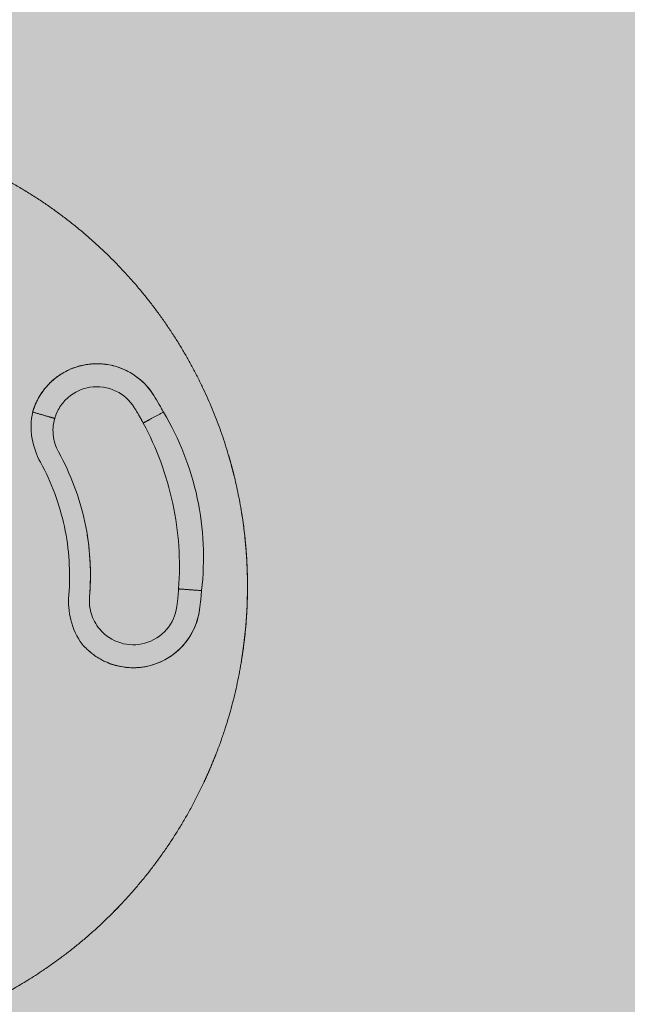
# Model space of a CAD drawing. Units: millimetres. Extents: x 655431 to 655701, y 2262766 to 2262912.
# Drawn here: x 655505 to 655505, y 2262860 to 2262860 of the extents above; entities that cross this region are included whole.
import ezdxf

# ---------------------------------------------------------------- set-up
doc = ezdxf.new("R2010")
doc.units = ezdxf.units.MM
doc.linetypes.add('DOT2', pattern=[0.125, 0, -0.125])
doc.layers.get('0').update_dxf_attribs({"lineweight": 5})
doc.layers.get('DEFPOINTS').update_dxf_attribs({"lineweight": 5})
doc.layers.add('0_COTA', color=7, linetype='Continuous', lineweight=5)
doc.layers.add('A_PARQUES', color=7, linetype='Continuous', lineweight=5)
doc.styles.add('Arial', font='arial.ttf')
doc.dimstyles.new('Copy of Cota Nueva 120', dxfattribs={"dimtxt": 0.5, "dimasz": 0.3, "dimexe": 0, "dimexo": 0.01, "dimgap": 0.01, "dimtad": 0, "dimzin": 1, "dimdsep": 46, "dimtxsty": 'Arial', "dimblk": 'OPEN90', "dimcen": 0.01, "dimclrd": 30, "dimclre": 256, "dimclrt": 7, "dimazin": 0, "dimtfac": 1, "dimtix": 1, "dimtmove": 0, "dimatfit": 3, "dimldrblk": 'OPEN90', "dimfxl": 1, "dimlwd": 15, "dimarcsym": 0})

# ---------------------------------------------------------------- blocks, each defined once
blk = doc.blocks.new('juegos 2')
at = {"layer": 'A_PARQUES'}
for points, weights in [([(5032.57, 2157.6), (5004.77, 2138.48), (4983.81, 2112.04)], [0.969609957758, 0.91873791859, 0.890165042945]), ([(4983.81, 2112.04), (4954.9, 2075.57), (4942.86, 2030.63)], [0.890165042945, 0.853553390593, 0.853553390593]), ([(4942.86, 2030.63), (4930.82, 1985.68), (4937.62, 1939.64)], [0.853553390593, 0.853553390593, 0.890165042945]), ([(4937.62, 1939.64), (4943.88, 1897.25), (4965.31, 1860.13)], [0.890165042945, 0.926776695297, 1]), ([(4950.57, 1890.82), (4941.33, 1914.5), (4937.62, 1939.64)], [0.945334563154, 0.911521143545, 0.890165042945]), ([(4959.69, 1870.47), (4942.99, 1903.25), (4937.62, 1939.64)], [0.979325846149, 0.921411606148, 0.890165042945]), ([(4977.55, 1914.74), (4976.52, 1918.94), (4975.74, 1923.19)], [0.990774431839, 0.994947103707, 1]), ([(4965.31, 1860.13), (4986.73, 1823.01), (5020.32, 1796.39)], [1, 0.926776695297, 0.890165042945]), ([(5025.14, 1837.64), (5021.84, 1840.44), (5018.72, 1843.43)], [1, 0.994947104733, 0.990774433534]), ([(5020.32, 1796.39), (5056.79, 1767.49), (5101.74, 1755.44)], [0.890165042945, 0.853553390593, 0.853553390593]), ([(5101.74, 1755.44), (5146.68, 1743.4), (5192.72, 1750.2)], [0.853553390593, 0.853553390593, 0.890165042945])]:
    blk.add_rational_spline(points, weights, degree=2, dxfattribs=at)
for points, degree in [([(4959.38, 2073.86), (4958.42, 2071.93), (4957.47, 2069.99)], 2), ([(5007.56, 1957.64), (5008.26, 1957.39), (5008.95, 1957.12), (5009.63, 1956.83)], 3), ([(5011.24, 1956.07), (5011.74, 1955.83), (5012.22, 1955.57), (5012.7, 1955.3)], 3), ([(5016.74, 1934.34), (5016.37, 1935.37), (5015.91, 1936.37), (5015.38, 1937.33)], 3), ([(5017.49, 1931.82), (5017.29, 1932.67), (5017.05, 1933.51), (5016.74, 1934.34)], 3), ([(5017.49, 1931.82), (5020.22, 1919.95), (5024.73, 1908.49), (5030.82, 1897.95)], 3), ([(5017.49, 1931.82), (5019.74, 1922.04), (5023.2, 1912.54), (5027.75, 1903.6)], 3), ([(5027.34, 1934.02), (5029.9, 1923.17), (5034.06, 1912.7), (5039.63, 1903.04)], 3), ([(4977.55, 1914.74), (4977.55, 1914.74), (4977.55, 1914.74), (4973.94, 1913.85), (4970.33, 1912.97), (4966.72, 1912.09)], 5), ([(4982.51, 1870.07), (4974.99, 1883.09), (4969.63, 1897.35), (4966.72, 1912.09)], 3), ([(5039.63, 1903.04), (5045.21, 1893.39), (5052.19, 1884.55), (5060.31, 1876.9)], 3), ([(4948.11, 1897.41), (4948.64, 1895.96), (4949.17, 1894.5)], 2), ([(5030.82, 1897.95), (5036.9, 1887.41), (5044.57, 1877.78), (5053.48, 1869.48)], 3), ([(4949.17, 1894.51), (4949.17, 1894.5), (4949.17, 1894.5)], 2), ([(4949.17, 1894.5), (4949.87, 1892.66), (4950.57, 1890.82)], 2), ([(4950.57, 1890.82), (4951.88, 1887.59), (4953.2, 1884.37)], 2), ([(5011.01, 1835.38), (4999.71, 1845.27), (4990.03, 1857.04), (4982.51, 1870.07)], 3), ([(5053.48, 1869.48), (5054.6, 1868.44), (5055.61, 1867.27), (5056.48, 1866.01)], 3), ([(5056.49, 1866), (5056.61, 1865.82), (5056.73, 1865.64), (5056.85, 1865.46)], 3), ([(5056.86, 1865.45), (5056.97, 1865.27), (5057.08, 1865.09), (5057.19, 1864.91)], 3), ([(5060.26, 1854.55), (5060.29, 1853.54), (5060.25, 1852.53), (5060.14, 1851.54)], 3), ([(5060.26, 1854.55), (5060.26, 1854.55), (5060.26, 1854.55), (5063.98, 1854.66), (5067.69, 1854.78), (5071.4, 1854.89)], 5), ([(5069.8, 1843.75), (5070.96, 1847.28), (5071.51, 1851.01), (5071.41, 1854.72)], 3), ([(4974.51, 1845.51), (4973.43, 1847.12), (4972.35, 1848.73)], 2), ([(5018.72, 1843.43), (5018.72, 1843.43), (5018.72, 1843.43), (5016.15, 1840.75), (5013.58, 1838.06), (5011.01, 1835.38)], 5), ([(5069.63, 1843.25), (5069.14, 1841.83), (5068.55, 1840.45), (5067.87, 1839.11)], 3), ([(5069.63, 1843.25), (5069.63, 1843.25), (5069.63, 1843.25), (5069.63, 1843.25)], 3), ([(5067.87, 1839.11), (5067.57, 1838.53), (5067.26, 1837.95), (5066.92, 1837.38)], 3), ([(5062.96, 1832.03), (5060.61, 1829.45), (5057.85, 1827.24), (5054.81, 1825.54)], 3), ([(5051.15, 1823.79), (5047.01, 1822.11), (5042.52, 1821.3), (5038.05, 1821.42)], 3)]:
    blk.add_open_spline(points, degree=degree, dxfattribs=at)
for points, degree, knots in [([(4936.93, 2000.25), (4936.52, 1996.42), (4936.11, 1992.59), (4935.83, 1988.84), (4935.56, 1985.1)], 2, [-1, -1, -1, 0, 0, 1, 1, 1]), ([(4964.78, 1921.18), (4963.65, 1927.25), (4965.04, 1940.45), (4977.54, 1955.53), (4990.79, 1959.61), (4997.58, 1959.51), (4998.38, 1959.46)], 3, [-9.01737, -9.01737, -9.01737, -9.01737, -7.354404, -5.59178, -3.982033, -3.765281, -3.765281, -3.765281, -3.765281]), ([(4964.78, 1921.18), (4964.09, 1924.96), (4964.07, 1928.76), (4965.43, 1936.72), (4966.98, 1940.75), (4970.61, 1946.52), (4972.19, 1948.47), (4976.54, 1952.72), (4979.39, 1954.72), (4983.79, 1956.85), (4985.07, 1957.37), (4987.37, 1958.14), (4988.36, 1958.43), (4990.38, 1958.89), (4991.4, 1959.08), (4992.99, 1959.3), (4993.56, 1959.35), (4994.85, 1959.43), (4995.58, 1959.47), (4996.72, 1959.52), (4997.14, 1959.53), (4997.74, 1959.53), (4997.92, 1959.53), (4998.33, 1959.47), (4998.55, 1959.44), (4999.07, 1959.38), (4999.35, 1959.36), (5000.19, 1959.3), (5000.74, 1959.27), (5001.98, 1959.12), (5002.59, 1958.98), (5004.34, 1958.57), (5005.41, 1958.36), (5007.23, 1957.77), (5007.99, 1957.48), (5009.41, 1956.92), (5010.07, 1956.65), (5011.59, 1955.91), (5012.99, 1955.17), (5013.82, 1954.63)], 3, [0, 0, 0, 0, 1.038523, 1.038523, 2.18351, 2.18351, 2.880508, 2.880508, 3.82612, 3.82612, 4.20242, 4.20242, 4.4813, 4.4813, 4.762141, 4.762141, 4.91578, 4.91578, 5.112466, 5.112466, 5.224696, 5.224696, 5.274235, 5.274235, 5.335614, 5.335614, 5.412955, 5.412955, 5.560404, 5.560404, 5.749564, 5.749564, 6.044705, 6.044705, 6.262665, 6.262665, 6.454273, 6.454273, 6.718254, 6.718254, 6.718254, 6.718254]), ([(5013.82, 1954.63), (5017.32, 1952.2), (5023.06, 1946.03), (5026.41, 1937.95), (5027.34, 1934.02)], 3, [6.718254, 6.718254, 6.718254, 6.718254, 7.940243, 9.018522, 9.018522, 9.018522, 9.018522]), ([(5007.95, 1945.16), (5004.46, 1947.33), (4996.38, 1949.52), (4984.12, 1945.74), (4975.91, 1935.84), (4975.01, 1927.18), (4975.74, 1923.19)], 3, [2.299117, 2.299117, 2.299117, 2.299117, 3.982033, 5.59178, 7.354404, 9.01737, 9.01737, 9.01737, 9.01737]), ([(5015.38, 1937.33), (5015.07, 1937.9), (5013.16, 1941.01), (5010.48, 1943.59), (5007.95, 1945.16)], 3, [0.807557, 0.807557, 0.807557, 0.807557, 1.077127, 2.299117, 2.299117, 2.299117, 2.299117]), ([(5015.38, 1937.33), (5015.49, 1937.14), (5015.59, 1936.94), (5015.69, 1936.75), (5015.79, 1936.55), (5015.89, 1936.35), (5015.98, 1936.16), (5016.07, 1935.96), (5016.16, 1935.76), (5016.26, 1935.56), (5016.34, 1935.36), (5016.43, 1935.15), (5016.51, 1934.95), (5016.59, 1934.75), (5016.67, 1934.54), (5016.74, 1934.34)], 3, [10.993086, 10.993086, 10.993086, 10.993086, 11.993086, 11.993086, 11.993086, 12.993086, 12.993086, 12.993086, 13.993086, 13.993086, 13.993086, 14.993086, 14.993086, 14.993086, 15.993086, 15.993086, 15.993086, 15.993086]), ([(4966.72, 1912.09), (4966.58, 1912.67), (4966.25, 1914.07), (4965.57, 1917.09), (4965.08, 1919.54), (4964.78, 1921.18)], 3, [4.0258378, 4.0258378, 4.0258378, 4.0258378, 4.1872109, 4.4120384, 4.8599988, 4.8599988, 4.8599988, 4.8599988]), ([(4993.05, 1876.15), (4989.54, 1882.22), (4983.45, 1894.76), (4979.19, 1908.04), (4977.55, 1914.74)], 3, [-4.859999, -4.859999, -4.859999, -4.859999, -2.831237, -0.834161, -0.834161, -0.834161, -0.834161]), ([(4950.57, 1890.82), (4949.34, 1894.12), (4948.11, 1897.41), (4946.98, 1900.78), (4945.84, 1904.15), (4944.81, 1907.58), (4943.77, 1911.02)], 2, [-0.999708, -0.999708, -0.999708, 0, 0, 1, 1, 2, 2, 2]), ([(4953.2, 1884.37), (4954.01, 1882.51), (4954.82, 1880.65), (4954.48, 1881.42), (4954.15, 1882.18), (4953.67, 1883.27), (4953.2, 1884.37), (4952.53, 1885.97), (4951.86, 1887.57), (4951.21, 1889.19), (4950.57, 1890.82)], 2, [9, 9, 9, 10, 10, 11, 11, 12, 12, 13, 13, 14, 14, 14]), ([(5018.72, 1843.43), (5013.74, 1848.2), (5004.37, 1858.53), (4996.55, 1870.08), (4993.05, 1876.15)], 3, [-4.025838, -4.025838, -4.025838, -4.025838, -2.028761, 0, 0, 0, 0]), ([(5060.31, 1876.9), (5063.25, 1874.14), (5067.18, 1869.01), (5070.4, 1861.24), (5071.23, 1856.98), (5071.4, 1854.89)], 3, [-0.001151, -0.001151, -0.001151, -0.001151, 1.077127, 1.698442, 2.299116, 2.299116, 2.299116, 2.299116]), ([(5057.2, 1864.9), (5057.09, 1865.08), (5056.97, 1865.27), (5056.85, 1865.46), (5056.73, 1865.64), (5056.61, 1865.82), (5056.49, 1866), (5056.36, 1866.18), (5056.23, 1866.36), (5056.1, 1866.54), (5055.97, 1866.71), (5055.84, 1866.89), (5055.7, 1867.06), (5055.57, 1867.23), (5055.43, 1867.4), (5055.29, 1867.57)], 3, [10.993083, 10.993083, 10.993083, 10.993083, 11.993083, 11.993083, 11.993083, 12.993083, 12.993083, 12.993083, 13.993083, 13.993083, 13.993083, 14.993083, 14.993083, 14.993083, 15.993083, 15.993083, 15.993083, 15.993083]), ([(5057.2, 1864.9), (5057.54, 1864.34), (5059.28, 1861.14), (5060.17, 1857.53), (5060.26, 1854.55)], 3, [-8.209813, -8.209813, -8.209813, -8.209813, -7.940243, -6.718254, -6.718254, -6.718254, -6.718254]), ([(4972.35, 1848.73), (4972.35, 1848.73), (4972.35, 1848.73), (4970.53, 1851.57), (4968.72, 1854.41)], 2, [0.998802, 0.998802, 0.998802, 1, 1, 2, 2, 2]), ([(5060.26, 1854.55), (5060.28, 1854.11), (5060.27, 1853.14), (5060.14, 1851.1), (5059.47, 1847.47), (5056.7, 1840.9), (5048.86, 1833.62), (5036.18, 1831.46), (5028.22, 1835.01), (5025.14, 1837.64)], 3, [-6.718254, -6.718254, -6.718254, -6.718254, -6.540999, -6.319166, -5.879965, -5.035337, -3.42559, -1.662966, 0, 0, 0, 0]), ([(5066.92, 1837.38), (5067.13, 1837.7), (5067.33, 1838.03), (5067.6, 1838.52), (5067.69, 1838.68), (5067.85, 1839.06), (5067.93, 1839.27), (5068.14, 1839.74), (5068.27, 1840), (5068.63, 1840.75), (5068.88, 1841.24), (5069.37, 1842.4), (5069.55, 1842.99), (5070.07, 1844.71), (5070.43, 1845.75), (5070.83, 1847.62), (5070.95, 1848.42), (5071.18, 1849.93), (5071.28, 1850.63), (5071.37, 1851.96), (5071.39, 1852.58), (5071.42, 1853.49), (5071.42, 1853.78), (5071.42, 1854.21), (5071.42, 1854.35), (5071.42, 1854.56), (5071.42, 1854.63), (5071.41, 1854.73), (5071.41, 1854.76), (5071.41, 1854.81), (5071.41, 1854.83), (5071.41, 1854.85), (5071.41, 1854.86), (5071.41, 1854.88), (5071.42, 1854.89), (5071.4, 1854.89)], 3, [5.081007, 5.081007, 5.081007, 5.081007, 5.183009, 5.183009, 5.232153, 5.232153, 5.293042, 5.293042, 5.369766, 5.369766, 5.516038, 5.516038, 5.703689, 5.703689, 5.996475, 5.996475, 6.212697, 6.212697, 6.402775, 6.402775, 6.567242, 6.567242, 6.645004, 6.645004, 6.68231, 6.68231, 6.700466, 6.700466, 6.709408, 6.709408, 6.713843, 6.713843, 6.716051, 6.716051, 6.718254, 6.718254, 6.718254, 6.718254]), ([(5071.4, 1854.89), (5071.43, 1854.24), (5071.42, 1852.75), (5071.22, 1849.64), (5070.62, 1846.4), (5069.9, 1844.04), (5069.63, 1843.25)], 3, [-6.718254, -6.718254, -6.718254, -6.718254, -6.540999, -6.319166, -5.879965, -5.656041, -5.656041, -5.656041, -5.656041]), ([(4972.35, 1848.73), (4972.35, 1848.73), (4972.35, 1848.73), (4970.66, 1851.37), (4968.97, 1854.02)], 2, [0.999895, 0.999895, 0.999895, 1, 1, 2, 2, 2]), ([(5017.91, 1829.15), (5016.64, 1830.23), (5014.77, 1831.88), (5012.48, 1833.98), (5011.44, 1834.96), (5011.01, 1835.38)], 3, [0, 0, 0, 0, 0.4479604, 0.6727878, 0.8341608, 0.8341608, 0.8341608, 0.8341608]), ([(5017.91, 1829.15), (5020.84, 1826.66), (5024.12, 1824.74), (5031.7, 1821.94), (5035.96, 1821.27), (5042.78, 1821.53), (5045.26, 1821.92), (5051.11, 1823.57), (5054.27, 1825.03), (5058.32, 1827.78), (5059.4, 1828.63), (5061.22, 1830.24), (5061.96, 1830.94), (5063.37, 1832.46), (5064.04, 1833.26), (5065.03, 1834.53), (5065.36, 1834.99), (5066.08, 1836.07), (5066.48, 1836.68), (5066.88, 1837.32), (5066.9, 1837.35), (5066.92, 1837.38)], 3, [0, 0, 0, 0, 1.030237, 1.030237, 2.166088, 2.166088, 2.857525, 2.857525, 3.795592, 3.795592, 4.16889, 4.16889, 4.445544, 4.445544, 4.724144, 4.724144, 4.876557, 4.876557, 5.071673, 5.071673, 5.080515, 5.080515, 5.080515, 5.080515]), ([(5066.92, 1837.38), (5066.85, 1837.25), (5065.71, 1835.35), (5064.37, 1833.57), (5062.97, 1832.04)], 3, [-5.0751715, -5.0751715, -5.0751715, -5.0751715, -5.035337, -4.4780252, -4.4780252, -4.4780252, -4.4780252]), ([(5038.05, 1821.42), (5036.9, 1821.45), (5029.59, 1822.03), (5022.61, 1825.14), (5017.91, 1829.15)], 3, [-1.972223, -1.972223, -1.972223, -1.972223, -1.662966, 0, 0, 0, 0]), ([(5054.81, 1825.54), (5054.44, 1825.33), (5053.25, 1824.69), (5052.02, 1824.13), (5051.15, 1823.79)], 3, [-3.5385158, -3.5385158, -3.5385158, -3.5385158, -3.4255903, -3.174359, -3.174359, -3.174359, -3.174359])]:
    blk.add_open_spline(points, degree=degree, knots=knots, dxfattribs=at)
blk = doc.blocks.new('A$C18283874')
at = {"true_color": 0x796439}
h = blk.add_hatch(dxfattribs=at)
h.set_pattern_fill('GRASS', color=37, scale=0.005)
h.paths.add_polyline_path([(9.6246, 1.65172), (9.6246, 8.15302), (1.61729, 8.15302), (1.61729, 1.65172)])
at = {"layer": 'A_PARQUES', "xscale": 0.000903275137119235, "yscale": 0.000903275137119235, "zscale": 0.000903275137119235, "rotation": 359.7263860618775}
blk.add_blockref('juegos 2', (2.33983, 1.96346), dxfattribs=at)
blk = doc.blocks.new('_Open90')
at = {"color": 0, "linetype": 'ByBlock', "lineweight": -2}
for p, q in [((-0.5, 0.5), (0, 0)), ((0, 0), (-1, 0)), ((0, 0), (-0.5, -0.5))]:
    blk.add_line(p, q, dxfattribs=at)
blk = doc.blocks.new('*D82')
at = {"layer": '0_COTA', "linetype": 'DOT2', "lineweight": -2, "transparency": 16777216}
for p, q in [((655499.17873, 2262865.1144), (655499.06721, 2262864.77117)), ((655513.28767, 2262860.53049), (655513.17616, 2262860.18726))]:
    blk.add_line(p, q, dxfattribs=at)
at = {"layer": '0_COTA', "color": 30, "linetype": 'DOT2', "lineweight": 15, "transparency": 16777216}
for p, q in [((655499.35253, 2262864.67847), (655505.87819, 2262862.55833)), ((655512.89084, 2262860.27996), (655506.36519, 2262862.40011))]:
    blk.add_line(p, q, dxfattribs=at)
at = {"layer": 'DEFPOINTS', "color": 0, "linetype": 'Continuous', "transparency": 16777216}
for p in [(655499.18182, 2262865.12391), (655499.06721, 2262864.77117), (655513.29076, 2262860.54)]:
    blk.add_point(p, dxfattribs=at)
at = {"layer": '0_COTA', "color": 30, "linetype": 'Continuous', "lineweight": 15, "transparency": 16777216, "xscale": 0.3, "yscale": 0.3, "zscale": 0.3}
for p, rotation in [((655499.06721, 2262864.77117), 162.0013443460463), ((655513.17616, 2262860.18726), 342.0013443460462)]:
    blk.add_blockref('_Open90', p, dxfattribs=dict(at, rotation=rotation))
at = {"layer": '0_COTA', "color": 7, "linetype": 'Continuous', "lineweight": 13, "transparency": 16777216, "insert": (655506.12169, 2262862.47922), "char_height": 0.15, "attachment_point": 5, "rotation": 342.0013, "style": 'Arial'}
blk.add_mtext('14.83', dxfattribs=at)

msp = doc.modelspace()

# ---------------------------------------------------------------- block references
at = {"rotation": 162.3258315335701}
msp.add_blockref('A$C18283874', (655512.9092, 2262861.62578), dxfattribs=at)

# ---------------------------------------------------------------- dimensions: what is measured, and where the dimension line sits
at = {"layer": '0_COTA', "linetype": 'Continuous', "lineweight": 13}
dim = msp.add_aligned_dim(p1=(655513.29076, 2262860.54), p2=(655499.18182, 2262865.12391), distance=0.37089, dimstyle='Copy of Cota Nueva 120', override={"dimtxt": 0.15}, dxfattribs=at)
dim.commit()
dim.dimension.update_dxf_attribs({"geometry": '*D82', "text_midpoint": (655506.12169, 2262862.47922)})

doc.saveas('drawing.dxf')
